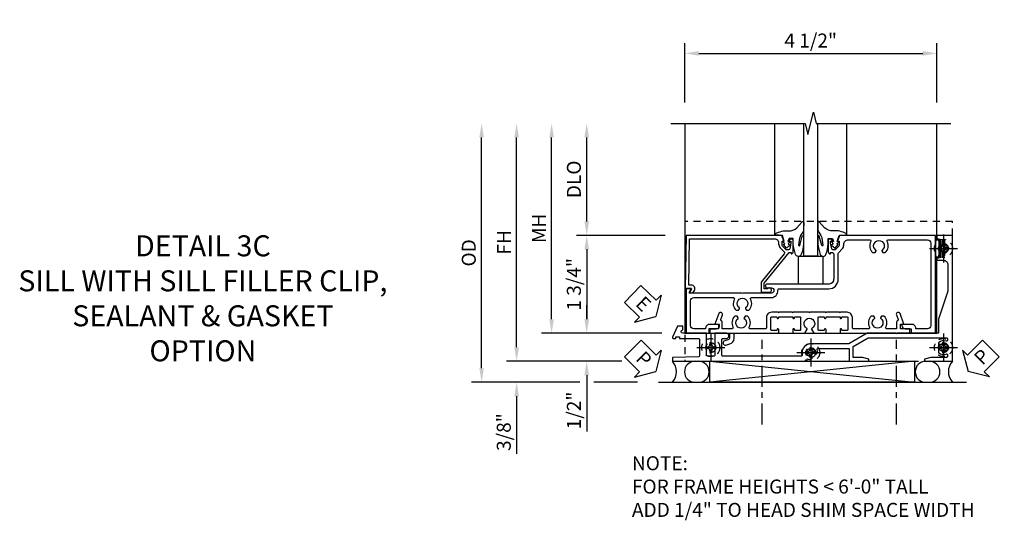
# Model space of a CAD drawing. Extents: x 0 to 89, y 0 to 57.
# Drawn here: x 28.6 to 46.2, y 14.3 to 23.2 of the extents above; entities that cross this region are included whole.
import ezdxf

# ---------------------------------------------------------------- set-up
doc = ezdxf.new("R2010")
doc.units = 0
doc.header["$LTSCALE"] = 0.5
doc.header["$MEASUREMENT"] = 0
for name, pattern in [('CENTER', [2, 1.25, -0.25, 0.25, -0.25]), ('CENTER2', [1.125, 0.75, -0.125, 0.125, -0.125]), ('HIDDEN', [0.375, 0.25, -0.125])]:
    doc.linetypes.add(name, pattern=pattern)
doc.layers.get('0').update_dxf_attribs({"color": 4, "linetype": 'CONTINUOUS'})
for name, color, linetype in [('CENTER', 1, 'CENTER'), ('DIME', 2, 'CONTINUOUS'), ('HIDDEN', 3, 'HIDDEN'), ('TEXT', 3, 'CONTINUOUS')]:
    doc.layers.add(name, color=color, linetype=linetype)
doc.styles.get("Standard").update_dxf_attribs({"font": 'arial.ttf'})
doc.dimstyles.new('EXT_ON-OFF', dxfattribs={"dimscale": 2, "dimtxt": 0.125, "dimasz": 0.125, "dimexe": 0.09, "dimexo": 0.1875, "dimgap": 0.05, "dimtad": 3, "dimdec": 5, "dimzin": 3, "dimdsep": 46, "dimlunit": 5, "dimtxsty": 'STANDARD', "dimcen": 0, "dimse2": 1, "dimazin": 0, "dimtfac": 1, "dimtdec": 4, "dimtofl": 0, "dimtmove": 0, "dimatfit": 0, "dimfxl": 1, "dimfrac": 2, "dimtolj": 1, "dimtzin": 3, "dimarcsym": 0})
doc.dimstyles.new('EXT_ON-ON', dxfattribs={"dimscale": 2, "dimtxt": 0.125, "dimasz": 0.125, "dimexe": 0.09, "dimexo": 0.1875, "dimgap": 0.05, "dimtad": 3, "dimdec": 5, "dimzin": 3, "dimdsep": 46, "dimlunit": 5, "dimtxsty": 'STANDARD', "dimcen": 0, "dimazin": 0, "dimtfac": 1, "dimtdec": 5, "dimtofl": 0, "dimtmove": 0, "dimatfit": 0, "dimfxl": 1, "dimfrac": 2, "dimtolj": 1, "dimtzin": 3, "dimarcsym": 0})

# ---------------------------------------------------------------- blocks, each defined once
blk = doc.blocks.new('B027074-M')
blk.add_lwpolyline([(0.062, 0.144), (0.035, 0.149), (0.069, 0.257), (0.13, 0.261), (0.205, 0.259), (0.195, 0.29, 0.12571), (-0.037, 0.341, -0.226084), (-0.19, 0.391), (-0.286, 0.502, 0.644976), (-0.312, 0.49), (-0.31, 0.361, 0.151869), (-0.294, 0.316), (-0.255, 0.257, -0.029345), (-0.238, 0.205), (-0.221, 0.083, -0.653812), (-0.241, 0.076), (-0.285, 0.241, 0.888636), (-0.31, 0.239), (-0.31, 0.105, 0.064205), (-0.268, -0.084, 0.689636), (-0.165, -0.084, 0.070356), (-0.124, 0.105), (-0.124, 0.201), (-0.051, 0.201), (-0.029, 0.147), (-0.068, 0.142), (-0.034, 0.106), (-0.065, 0.084), (-0.004, 0.03), (0.052, 0.096), (0.027, 0.106)], format="xyb", close=True)
blk = doc.blocks.new('S450GT250')
for p, q in [((0.251, -0.5), (0.001, -0.5)), ((0.001, -0.5), (0.001, -2.875)), ((0.251, -0.5), (0.251, -2.875)), ((-0.517, -0.875), (-0.517, -2.875)), ((0.768, -0.875), (0.768, -2.875))]:
    blk.add_line(p, q)
at = {"rotation": 180}
blk.add_blockref('B027074-M', (-0.311, -0.617), dxfattribs=at)
at = {"xscale": -1, "rotation": 180}
blk.add_blockref('B027074-M', (0.563, -0.617), dxfattribs=at)
blk = doc.blocks.new('*D125')
at = {"layer": 'DIME', "color": 0, "linetype": 'Continuous', "lineweight": -2, "transparency": 16777216}
for p, q in [((-5.126, -1.125), (-5.126, 2.625)), ((-3.247, -1.375), (-5.306, -1.375))]:
    blk.add_line(p, q, dxfattribs=at)
at = {"layer": 'DIME', "color": 0, "linetype": 'Continuous', "transparency": 16777216}
for points in [[(-5.168, 2.625), (-5.085, 2.625), (-5.126, 2.875)], [(-5.168, -1.125), (-5.085, -1.125), (-5.126, -1.375)]]:
    blk.add_solid(points, dxfattribs=at)
at = {"layer": 'DIME', "color": 0, "linetype": 'Continuous', "transparency": 16777216, "insert": (-5.351, 0.75), "char_height": 0.25, "attachment_point": 5, "rotation": 90}
blk.add_mtext('\\A1;FH  ', dxfattribs=at)
blk = doc.blocks.new('*D109')
at = {"layer": 'DIME', "color": 0, "lineweight": -2, "transparency": 16777216}
for p, q in [((-3.875, 1.125), (-3.875, 2.625)), ((-2.475, 0.875), (-4.055, 0.875))]:
    blk.add_line(p, q, dxfattribs=at)
at = {"layer": 'DIME', "color": 0, "transparency": 16777216}
for points in [[(-3.916, 2.625), (-3.833, 2.625), (-3.875, 2.875)], [(-3.916, 1.125), (-3.833, 1.125), (-3.875, 0.875)]]:
    blk.add_solid(points, dxfattribs=at)
at = {"layer": 'DIME', "color": 0, "transparency": 16777216, "insert": (-4.104, 1.875), "char_height": 0.25, "attachment_point": 5, "rotation": 90}
blk.add_mtext('\\A1;DLO', dxfattribs=at)
blk = doc.blocks.new('B028808H')
for p, q in [((-0.091, 0.015), (-0.06, 0.015)), ((-0.091, 0.015), (-0.091, -0.015)), ((-0.015, 0.091), (-0.015, 0.06)), ((-0.015, 0.091), (0.015, 0.091)), ((0.015, 0.091), (0.015, 0.06)), ((0.06, 0.015), (0.091, 0.015)), ((0.091, 0.015), (0.091, -0.015)), ((-0.091, -0.015), (-0.06, -0.015)), ((-0.015, -0.06), (-0.015, -0.091)), ((-0.015, -0.091), (0.015, -0.091)), ((0.015, -0.06), (0.015, -0.091)), ((0.06, -0.015), (0.091, -0.015))]:
    blk.add_line(p, q)
blk.add_circle((0, 0), 0.161)
for centre, start, end in [((-0.06, 0.06), 270, 0), ((0.06, 0.06), 180, 270), ((-0.06, -0.06), 0, 89.9999), ((0.06, -0.06), 90, 180)]:
    blk.add_arc(centre, 0.0455, start, end)
at = {"layer": 'CENTER'}
for p, q in [((0, 0.25), (0, -0.25)), ((-0.25, 0), (0.25, 0))]:
    blk.add_line(p, q, dxfattribs=at)
blk = doc.blocks.new('*D127')
at = {"layer": 'DIME', "color": 0, "lineweight": -2, "transparency": 16777216}
for p, q in [((-3.875, -0.625), (-3.875, -0.375)), ((-2.535, -0.875), (-4.055, -0.875)), ((-3.875, -1.625), (-3.875, -2.63))]:
    blk.add_line(p, q, dxfattribs=at)
at = {"layer": 'DIME', "color": 0, "transparency": 16777216}
for points in [[(-3.916, -0.625), (-3.833, -0.625), (-3.875, -0.875)], [(-3.916, -1.625), (-3.833, -1.625), (-3.875, -1.375)]]:
    blk.add_solid(points, dxfattribs=at)
at = {"layer": 'DIME', "color": 0, "transparency": 16777216, "insert": (-4.104, -2.253), "char_height": 0.25, "attachment_point": 5, "rotation": 90}
blk.add_mtext('\\A1;1/2"', dxfattribs=at)
blk = doc.blocks.new('*D128')
at = {"layer": 'DIME', "color": 0, "lineweight": -2, "transparency": 16777216}
for p, q in [((-5.126, -1.125), (-5.126, -0.875)), ((-3.247, -1.375), (-5.306, -1.375)), ((-4, -1.75), (-5.306, -1.75)), ((-2.969, -1.75), (-3.75, -1.75)), ((-5.126, -2), (-5.126, -3.028))]:
    blk.add_line(p, q, dxfattribs=at)
at = {"layer": 'DIME', "color": 0, "transparency": 16777216}
for points in [[(-5.168, -1.125), (-5.085, -1.125), (-5.126, -1.375)], [(-5.168, -2), (-5.085, -2), (-5.126, -1.75)]]:
    blk.add_solid(points, dxfattribs=at)
at = {"layer": 'DIME', "color": 0, "transparency": 16777216, "insert": (-5.356, -2.639), "char_height": 0.25, "attachment_point": 5, "rotation": 90}
blk.add_mtext('\\A1;3/8"', dxfattribs=at)
blk = doc.blocks.new('*D130')
at = {"layer": 'DIME', "color": 0, "lineweight": -2, "transparency": 16777216}
for p, q in [((-5.751, -1.5), (-5.751, 2.625)), ((-4, -1.75), (-5.931, -1.75)), ((-2.969, -1.75), (-3.75, -1.75))]:
    blk.add_line(p, q, dxfattribs=at)
at = {"layer": 'DIME', "color": 0, "transparency": 16777216}
for points in [[(-5.793, 2.625), (-5.71, 2.625), (-5.751, 2.875)], [(-5.793, -1.5), (-5.71, -1.5), (-5.751, -1.75)]]:
    blk.add_solid(points, dxfattribs=at)
at = {"layer": 'DIME', "color": 0, "transparency": 16777216, "insert": (-5.981, 0.562), "char_height": 0.25, "attachment_point": 5, "rotation": 90}
blk.add_mtext('\\A1;OD', dxfattribs=at)
blk = doc.blocks.new('*D126')
at = {"layer": 'DIME', "color": 0, "lineweight": -2, "transparency": 16777216}
for p, q in [((-4.501, -0.625), (-4.501, 2.625)), ((-2.535, -0.875), (-4.681, -0.875))]:
    blk.add_line(p, q, dxfattribs=at)
at = {"layer": 'DIME', "color": 0, "transparency": 16777216}
for points in [[(-4.543, 2.625), (-4.46, 2.625), (-4.501, 2.875)], [(-4.543, -0.625), (-4.46, -0.625), (-4.501, -0.875)]]:
    blk.add_solid(points, dxfattribs=at)
at = {"layer": 'DIME', "color": 0, "transparency": 16777216, "insert": (-4.726, 1), "char_height": 0.25, "attachment_point": 5, "rotation": 90}
blk.add_mtext('\\A1;MH', dxfattribs=at)
blk = doc.blocks.new('PSEAL1')
at = {"layer": 'TEXT', "color": 7}
for p, q in [((-0.575, 0.21), (-0.196, 0.21)), ((-0.575, 0.21), (-0.575, -0.21)), ((-0.196, 0.21), (-0.196, 0.338)), ((-0.196, 0.338), (0, 0)), ((-0.196, -0.338), (0, 0)), ((-0.575, -0.21), (-0.196, -0.21)), ((-0.196, -0.21), (-0.196, -0.338))]:
    blk.add_line(p, q, dxfattribs=at)
at = {"layer": 'TEXT', "color": 3}
blk.add_text('P', height=0.25, dxfattribs=at).set_placement((-0.413, -0.116))
blk = doc.blocks.new('PSEAL2')
at = {"layer": 'TEXT', "color": 7}
for p, q in [((0.196, 0.338), (0, 0)), ((0.196, 0.21), (0.196, 0.338)), ((0.575, 0.21), (0.196, 0.21)), ((0.575, 0.21), (0.575, -0.21)), ((0.196, -0.338), (0, 0)), ((0.196, -0.21), (0.196, -0.338)), ((0.575, -0.21), (0.196, -0.21))]:
    blk.add_line(p, q, dxfattribs=at)
at = {"layer": 'TEXT', "color": 3}
blk.add_text('P', height=0.25, dxfattribs=at).set_placement((0.247, -0.116))
blk = doc.blocks.new('ESEAL1')
at = {"layer": 'TEXT', "color": 7}
for p, q in [((-0.575, 0.21), (-0.575, -0.21)), ((-0.575, 0.21), (-0.196, 0.21)), ((-0.196, 0.338), (0, 0)), ((-0.196, 0.21), (-0.196, 0.338)), ((-0.196, -0.338), (0, 0)), ((-0.575, -0.21), (-0.196, -0.21)), ((-0.196, -0.21), (-0.196, -0.338))]:
    blk.add_line(p, q, dxfattribs=at)
at = {"layer": 'TEXT', "color": 3}
blk.add_text('E', height=0.25, dxfattribs=at).set_placement((-0.413, -0.116))
blk = doc.blocks.new('*D114')
at = {"layer": 'DIME', "color": 0, "lineweight": -2, "transparency": 16777216}
for p, q in [((-2.475, 0.875), (-4.055, 0.875)), ((-3.875, 0.625), (-3.875, -0.625)), ((-2.535, -0.875), (-4.055, -0.875))]:
    blk.add_line(p, q, dxfattribs=at)
at = {"layer": 'DIME', "color": 0, "transparency": 16777216}
for points in [[(-3.916, 0.625), (-3.833, 0.625), (-3.875, 0.875)], [(-3.916, -0.625), (-3.833, -0.625), (-3.875, -0.875)]]:
    blk.add_solid(points, dxfattribs=at)
at = {"layer": 'DIME', "color": 0, "transparency": 16777216, "insert": (-4.104, 0), "char_height": 0.25, "attachment_point": 5, "rotation": 90}
blk.add_mtext('\\A1;1 3/4"', dxfattribs=at)
blk = doc.blocks.new('*D129')
at = {"layer": 'DIME', "color": 0, "lineweight": -2, "transparency": 16777216}
for p, q in [((-2.125, 3.25), (-2.125, 4.305)), ((2.375, 3.25), (2.375, 4.305)), ((-1.875, 4.125), (2.125, 4.125))]:
    blk.add_line(p, q, dxfattribs=at)
at = {"layer": 'DIME', "color": 0, "transparency": 16777216}
for points in [[(-1.875, 4.167), (-1.875, 4.083), (-2.125, 4.125)], [(2.125, 4.167), (2.125, 4.083), (2.375, 4.125)]]:
    blk.add_solid(points, dxfattribs=at)
at = {"layer": 'DIME', "color": 0, "transparency": 16777216, "insert": (0.125, 4.354), "char_height": 0.25, "attachment_point": 5}
blk.add_mtext('\\A1;4 1/2"', dxfattribs=at)
blk = doc.blocks.new('B450VG037')
blk.add_lwpolyline([(0.965, -1.381, 1), (0.875, -1.381), (0.875, -1.586), (1.12, -1.586), (1.13, -1.576), (1.14, -1.586), (1.265, -1.586, -0.414214), (1.285, -1.606), (1.285, -1.713, -0.414214), (1.265, -1.733), (0.875, -1.733), (0.875, -2.16, -1), (0.813, -2.16), (0.75, -2.16), (0.75, -2.253), (0.941, -2.342, 0.548619), (0.969, -2.324), (0.969, -2.281), (0.939, -2.281), (0.939, -2.219), (0.969, -2.219), (0.969, -1.878, -0.414214), (0.989, -1.858), (1.12, -1.858), (1.13, -1.848), (1.14, -1.858), (1.275, -1.858, -0.408201), (1.295, -1.878), (1.305, -2.344), (1.375, -2.344), (1.375, 0.052), (1.353, 0.052, -0.530646), (1.334, 0.079, 0.085588), (1.343, 0.12, 0.209104), (1.339, 0.131), (1.32, 0.15, 0.267949), (1.306, 0.154), (1.303, 0.153, 0.381934), (1.292, 0.136, -3.042782), (1.23, 0.198, 0.381934), (1.247, 0.209), (1.248, 0.212, 0.267949), (1.244, 0.226), (1.225, 0.245, 0.209104), (1.214, 0.249, 0.085588), (1.173, 0.24, -0.530646), (1.145, 0.259), (1.145, 0.813), (1.375, 0.813), (1.375, 1.165), (1.336, 1.165), (1.305, 1.049), (1.305, 0.883), (1.112, 0.883), (0.955, 1.154), (0.955, 2.549, -0.414214), (0.975, 2.569), (0.997, 2.569, -0.531846), (1.015, 2.541, 0.290442), (1.039, 2.411, 0.209104), (1.05, 2.406), (1.076, 2.406, 0.267949), (1.089, 2.413), (1.09, 2.416, 0.381934), (1.086, 2.436, -3.042782), (1.174, 2.436, 0.381934), (1.17, 2.416), (1.171, 2.413, 0.267949), (1.184, 2.406), (1.21, 2.406, 0.209104), (1.221, 2.411, 0.290442), (1.245, 2.541, -0.531846), (1.263, 2.569), (1.285, 2.569, -0.414214), (1.305, 2.549), (1.305, 2.272), (1.336, 2.156), (1.375, 2.156), (1.375, 2.656), (-0.875, 2.656), (-0.875, 2.375), (-0.819, 2.375), (-0.808, 2.437), (-0.721, 2.437, 1), (-0.721, 2.471), (-0.766, 2.471, -1), (-0.766, 2.517), (-0.711, 2.517, -0.728869), (-0.571, 2.517), (-0.517, 2.517, -1), (-0.517, 2.471), (-0.562, 2.471, 1), (-0.562, 2.437), (-0.474, 2.437), (-0.463, 2.375), (-0.429, 2.375), (-0.429, 2.496, -0.414214), (-0.349, 2.576), (0.125, 2.576), (0.625, 2.405), (0.875, 2.405), (0.875, 1.671), (0.885, 1.66), (0.875, 1.65), (0.875, 1.133), (1.065, 0.803), (1.065, 0.125, 0.414214), (1.219, -0.028), (1.265, -0.028, -0.414214), (1.285, -0.048), (1.285, -0.735), (1.295, -0.745), (1.285, -0.755), (1.285, -1.441, -0.414214), (1.265, -1.461), (0.985, -1.461, -0.414214), (0.965, -1.441)], format="xyb", close=True)
blk = doc.blocks.new('B451VG316')
at = {"layer": 'HIDDEN'}
blk.add_lwpolyline([(-1.75, -1.5), (3.031, -1.5), (3.031, 1), (-1.75, 1)], close=True, dxfattribs=at)
for centre in [(2.87, 0.516), (-1.284, -1.255), (2.87, -1.255), (0.5, -1.344)]:
    blk.add_circle(centre, 0.0885, dxfattribs=at)
blk = doc.blocks.new('B451CG365')
blk.add_lwpolyline([(0.92, 2.125), (0.834, 2.125), (0.834, 2.187), (0.648, 2.119, 1), (0.672, 2.054), (0.753, 2.083, -0.437261), (0.779, 2.07, 0.336885), (0.799, 2.055), (0.92, 2.055), (0.92, 1.882, -0.567084), (0.891, 1.864, 0.338898), (0.692, 1.832), (0.692, 1.788), (0.722, 1.771, 0.386545), (0.735, 1.774, -3.127286), (0.735, 1.664, 0.386545), (0.722, 1.666), (0.692, 1.649), (0.692, 1.606, 0.338898), (0.891, 1.573, -0.567084), (0.92, 1.556), (0.92, 1.288, -0.414214), (0.9, 1.268), (0.72, 1.268, 0.414214), (0.625, 1.173), (0.625, 1.057), (0.635, 1.047), (0.625, 1.037), (0.625, 0.807), (0.635, 0.797), (0.625, 0.787), (0.625, 0.51), (0.635, 0.5), (0.625, 0.49), (0.625, 0.213), (0.635, 0.203), (0.625, 0.193), (0.625, -0.037), (0.635, -0.047), (0.625, -0.057), (0.625, -0.173, 0.414214), (0.72, -0.268), (0.9, -0.268, -0.414214), (0.92, -0.288), (0.92, -0.556, -0.567084), (0.891, -0.573, 0.338898), (0.692, -0.606), (0.692, -0.649), (0.722, -0.666, 0.386545), (0.735, -0.664, -3.127286), (0.735, -0.774, 0.386545), (0.722, -0.771), (0.692, -0.788), (0.692, -0.832, 0.338898), (0.891, -0.864, -0.567084), (0.92, -0.882), (0.92, -1.055), (0.799, -1.055, 0.336885), (0.779, -1.07, -0.437261), (0.753, -1.083), (0.672, -1.054, 1), (0.648, -1.119), (0.834, -1.187), (0.834, -1.125), (0.92, -1.125), (0.92, -1.295), (1, -1.295), (1, -0.946, -0.414214), (1.02, -0.926), (1.094, -0.926, -0.339454), (1.113, -0.941), (1.132, -1.011, 1), (1.209, -0.99), (1.19, -0.92, 0.339454), (1.094, -0.846), (1.02, -0.846, -0.414214), (1, -0.826), (1, -0.047), (0.934, -0.047, 1.008231), (0.935, -0.078, -0.419023), (0.95, -0.093), (0.95, -0.173, -0.414214), (0.935, -0.188), (0.72, -0.188, -0.414214), (0.705, -0.173), (0.705, -0.093, -0.419023), (0.72, -0.078, 1.008231), (0.72, -0.047), (0.705, -0.047), (0.705, 0.203), (0.72, 0.203, 1.008231), (0.72, 0.234, -0.419023), (0.705, 0.249), (0.705, 0.329, -0.414214), (0.72, 0.344), (0.935, 0.344, -0.414214), (0.95, 0.329), (0.95, 0.249, -0.419023), (0.935, 0.234, 1.008231), (0.934, 0.203), (1, 0.203), (1, 0.418), (0.926, 0.461, 0.430169), (0.912, 0.457, -4.181929), (0.912, 0.543, 0.430169), (0.926, 0.539), (1, 0.582), (1, 0.797), (0.934, 0.797, 1.008231), (0.935, 0.766, -0.419023), (0.95, 0.751), (0.95, 0.671, -0.414214), (0.935, 0.656), (0.72, 0.656, -0.414214), (0.705, 0.671), (0.705, 0.751, -0.419023), (0.72, 0.766, 1.008231), (0.72, 0.797), (0.705, 0.797), (0.705, 1.047), (0.72, 1.047, 1.008231), (0.72, 1.078, -0.419023), (0.705, 1.093), (0.705, 1.173, -0.414214), (0.72, 1.188), (0.935, 1.188, -0.414214), (0.95, 1.173), (0.95, 1.093, -0.419023), (0.935, 1.078, 1.008231), (0.934, 1.047), (1, 1.047), (1, 2.295), (0.92, 2.295)], format="xyb", close=True)
blk = doc.blocks.new('B450CG003')
blk.add_lwpolyline([(-0.715, -1.681, -0.414214), (-0.785, -1.751), (-0.795, -1.751), (-0.795, -1.961, 0.414214), (-0.735, -2.021), (-0.296, -2.021, 0.414214), (-0.236, -1.961), (-0.236, -1.256, 0.568098), (-0.266, -1.239, -0.339754), (-0.464, -1.207), (-0.464, -1.163), (-0.435, -1.146, -0.386545), (-0.421, -1.149, 3.127286), (-0.421, -1.038, -0.386545), (-0.435, -1.041), (-0.464, -1.024), (-0.464, -0.98, -0.339754), (-0.266, -0.948, 0.568098), (-0.236, -0.931), (-0.236, -0.578, -0.443442), (-0.107, -0.462, 0.443442), (-0.08, -0.437), (-0.08, 0.447, -0.414214), (0.09, 0.617), (0.553, 0.617, 0.19902), (0.571, 0.625), (0.634, 0.688, -0.199076), (0.701, 0.715), (0.715, 0.715, 0.414214), (0.795, 0.795), (0.795, 1.181, 0.568098), (0.765, 1.199, -0.339754), (0.567, 1.231), (0.567, 1.275), (0.596, 1.292, -0.386545), (0.61, 1.289, 3.127286), (0.61, 1.399, -0.386545), (0.596, 1.396), (0.567, 1.413), (0.567, 1.457, -0.339754), (0.765, 1.489, 0.568098), (0.795, 1.507), (0.795, 2.211, 0.414214), (0.735, 2.271), (-0.735, 2.271, 0.414214), (-0.795, 2.211), (-0.795, 2.001), (-0.785, 2.001, -0.414214), (-0.715, 1.931), (-0.715, 1.751), (-0.733, 1.751, -0.414214), (-0.795, 1.813), (-0.795, 1.921), (-0.875, 1.921), (-0.875, 2.351), (0.875, 2.351), (0.875, 0.642), (0.772, 0.606), (0.772, 0.635), (0.701, 0.635, 0.198912), (0.683, 0.628), (0.616, 0.561), (0.616, 0.519, 0.354119), (0.632, 0.5), (0.734, 0.477), (0.772, 0.477), (0.772, 0.506), (0.784, 0.506, -0.414214), (0.804, 0.486), (0.804, 0.457, -0.414214), (0.784, 0.437), (0.583, 0.437, -0.414214), (0.544, 0.476), (0.566, 0.476), (0.566, 0.512, 0.414214), (0.541, 0.537), (0.26, 0.537), (0.25, 0.547), (0.24, 0.537), (0.1, 0.537, 0.414214), (0, 0.437), (0, -0.656, -1), (-0.062, -0.656), (-0.062, -0.578, 1), (-0.156, -0.578), (-0.156, -1.083), (-0.166, -1.093), (-0.156, -1.103), (-0.156, -2.038), (-0.092, -2.002, -0.644515), (-0.076, -2.01), (-0.076, -2.101), (-0.875, -2.101), (-0.875, -1.671), (-0.795, -1.671), (-0.795, -1.563, -0.414214), (-0.733, -1.501), (-0.715, -1.501)], format="xyb", close=True)
blk = doc.blocks.new('B450CG004')
blk.add_lwpolyline([(-0.726, -0.448, 0.198912), (-0.652, -0.418), (-0.582, -0.348, -0.414214), (-0.547, -0.348), (-0.546, -0.349), (-0.038, -0.76), (0.142, -0.76), (0.142, -0.615, 1.646335), (0.079, -0.647), (0.079, -0.706), (-0.019, -0.706), (-0.566, -0.262), (-0.566, -0.225), (-0.544, -0.225, 0.414214), (-0.582, -0.187), (-0.784, -0.187, 0.414214), (-0.804, -0.207), (-0.804, -0.236, 0.414214), (-0.784, -0.257), (-0.772, -0.257), (-0.772, -0.227), (-0.734, -0.227), (-0.632, -0.249, -0.354119), (-0.616, -0.269), (-0.616, -0.311), (-0.683, -0.378, -0.198912), (-0.7, -0.386), (-0.772, -0.386), (-0.772, -0.356), (-0.875, -0.392), (-0.875, -2.1), (0.076, -2.115), (0.076, -2.007), (0.14, -2.044, 0.589045), (0.155, -2.035), (0.153, -1.979), (0.108, -1.953, 0.57735), (0.013, -2.007), (0.013, -2.052), (-0.813, -2.039), (-0.813, -0.518, -0.414214), (-0.743, -0.448)], format="xyb", close=True)
blk = doc.blocks.new('B127043-M')
for points in [[(-0.083, -0.047, -0.260536), (-0.071, -0.04), (-0.028, -0.04), (-0.028, -0.035), (-0.056, -0.035, -0.198912), (-0.063, -0.032), (-0.072, -0.023, -0.198912), (-0.075, -0.016), (-0.075, 0.016, -0.198912), (-0.072, 0.023), (-0.063, 0.032, -0.198912), (-0.056, 0.035), (-0.028, 0.035), (-0.028, 0.04), (-0.071, 0.04, -0.260536), (-0.083, 0.047), (-0.084, 0.048, -0.140552), (-0.085, 0.053), (-0.085, 0.12, 1), (-0.158, 0.12), (-0.158, -0.12, 1), (-0.085, -0.12), (-0.085, -0.053, -0.140552), (-0.084, -0.048)], [(-0.088, -0.045, 0.28677), (-0.088, 0.045, -0.140552), (-0.09, 0.053), (-0.09, 0.12, 1), (-0.153, 0.12), (-0.153, -0.12, 1), (-0.09, -0.12), (-0.09, -0.053, -0.140552)], [(-0.028, 0.035), (-0.028, 0.125, -0.414214), (-0.018, 0.135), (-0.01, 0.135, -0.414214), (0, 0.125), (0, -0.125, -0.414214), (-0.01, -0.135), (-0.018, -0.135, -0.414214), (-0.028, -0.125), (-0.028, -0.035), (-0.056, -0.035, -0.198912), (-0.063, -0.032), (-0.072, -0.023, -0.198912), (-0.075, -0.016), (-0.075, 0.016, -0.198912), (-0.072, 0.023), (-0.063, 0.032, -0.198912), (-0.056, 0.035)]]:
    blk.add_lwpolyline(points, format="xyb", close=True)
blk = doc.blocks.new('S450CS32')
for p, q in [((-2.124905, 2.875), (-2.124905, -0.875362)), ((2.375095, 0.795145), (2.375095, 2.875)), ((2.375095, -0.874946), (2.375095, 0.486855)), ((-2.12465, -0.875362), (2.375345, -0.874946)), ((-1.675806, -1.375), (1.980031, -1.75)), ((1.980031, -1.375), (-1.675806, -1.75)), ((-2.593905, -1.75), (2.906095, -1.75))]:
    blk.add_line(p, q)
blk.add_lwpolyline([(-2.374655, 2.875), (0.025345, 2.875), (0.075345, 2.675), (0.175345, 3.075), (0.225345, 2.875), (2.625345, 2.875)])
for points in [[(-0.094436, 0), (-0.094436, 0.5), (0.343064, 0.5), (0.343064, 0)], [(-1.675806, -1.375), (1.980031, -1.375), (1.980031, -1.75), (-1.675806, -1.75)]]:
    blk.add_lwpolyline(points, close=True)
for centre, radius, start, end in [((-2.547749, -1.562229), 0.27678, 317.2801205, 42.5670909), ((-1.941079, -1.5625), 0.1875, 90, 270), ((-1.874984, -1.5625), 0.1875, 270, 90), ((2.178323, -1.5625), 0.1875, 90, 270), ((2.244418, -1.5625), 0.1875, 270, 90), ((2.859939, -1.562229), 0.27678, 137.4329091, 222.7198795)]:
    blk.add_arc(centre, radius, start, end)
at = {"layer": 'CENTER', "linetype": 'CENTER2'}
for p, q in [((-0.744655, -2.503758), (-0.744655, -0.990062)), ((1.658367, -2.503758), (1.658367, -0.990062))]:
    blk.add_line(p, q, dxfattribs=at)
at = {"xscale": -1}
for name, p, rotation in [('S450GT250', (0.000014, 0), 180), ('B450CG003', (0, 0), 270)]:
    blk.add_blockref(name, p, dxfattribs=dict(at, rotation=rotation))
for name, p in [('B451VG316', (-0.374905, 0.125)), ('B127043-M', (2.50885, 0.641))]:
    blk.add_blockref(name, p)
for name, p, rotation in [('B450VG037', (0.000095, 0), 270), ('B450CG004', (0, 0), 270), ('ESEAL1', (-2.643232, -0.572047), 315.807511852749), ('B451CG365', (-0.39865, 0.125), 270), ('PSEAL1', (-2.643232, -1.554823), 315.0959061837078), ('PSEAL2', (2.936929, -1.554823), 45.23901462409109)]:
    blk.add_blockref(name, p, dxfattribs=dict(rotation=rotation))
at = {"layer": 'HIDDEN'}
for p in [(2.495095, 0.641), (-1.658903, -1.13025), (0.125095, -1.219), (2.495095, -1.13)]:
    blk.add_blockref('B028808H', p, dxfattribs=at)
at = {"layer": 'TEXT', "insert": (-3.067291, -3.070218), "char_height": 0.25, "attachment_point": 1}
blk.add_mtext_dynamic_manual_height_columns('\\A1;NOTE: \\PFOR FRAME HEIGHTS < 6\'-0" TALL\\PADD 1/4" TO HEAD SHIM SPACE WIDTH \\P          ', width=9.48470553, gutter_width=1.25, heights=[0], dxfattribs=at)
at = {"layer": 'DIME'}
dim = blk.add_linear_dim(base=(2.375095, 4.125), p1=(-2.124905, 2.875), p2=(2.375095, 2.875), dimstyle='EXT_ON-ON', override={"dimpost": '"'}, dxfattribs=at)
dim.commit()
dim.dimension.update_dxf_attribs({"geometry": '*D129', "text_midpoint": (0.125095, 4.354263)})
for base, p1, text, picture, middle in [((-5.751212, 2.875), (-2.593905, -1.75), 'OD', '*D130', (-5.980561, 0.5625)), ((-4.501212, 2.875), (-2.159905, -0.875), 'MH', '*D126', (-4.726212, 1)), ((-3.874655, 2.875), (-2.10015, 0.875), 'DLO', '*D109', (-4.104004, 1.875))]:
    dim = blk.add_linear_dim(base=base, p1=p1, p2=(-2.12465, 2.875), angle=90, text=text, dimstyle='EXT_ON-OFF', override={"dimpost": '"'}, dxfattribs=at)
    dim.commit()
    dim.dimension.update_dxf_attribs({"geometry": picture, "text_midpoint": middle})
at = {"layer": 'DIME', "linetype": 'Continuous'}
dim = blk.add_linear_dim(base=(-5.126212, 2.875), p1=(-2.343905, -1.375), p2=(-2.12465, 2.875), angle=90, text='FH  ', dimstyle='EXT_ON-OFF', override={"dimpost": '"'}, dxfattribs=at)
dim.commit()
dim.dimension.update_dxf_attribs({"geometry": '*D125', "text_midpoint": (-5.351212, 0.75)})
at = {"layer": 'DIME'}
for base, p1, p2, dimstyle, override, picture, middle in [((-3.874655, -0.875), (-2.10015, 0.875), (-2.159905, -0.875), 'EXT_ON-ON', {"dimpost": '"'}, '*D114', (-4.104004, 0)), ((-3.874655, -1.375), (-2.159905, -0.875), (-2.343905, -1.375), 'EXT_ON-OFF', {"dimpost": '"', "dimadec": 5, "dimarcsym": 1}, '*D127', (-4.103918, -2.252541)), ((-5.126212, -1.75), (-2.343905, -1.375), (-2.593905, -1.75), 'EXT_ON-ON', {"dimpost": '"'}, '*D128', (-5.355561, -2.639222))]:
    dim = blk.add_linear_dim(base=base, p1=p1, p2=p2, angle=90, dimstyle=dimstyle, override=override, dxfattribs=at)
    dim.commit()
    dim.dimension.update_dxf_attribs({"geometry": picture, "text_midpoint": middle})

msp = doc.modelspace()

# ---------------------------------------------------------------- block references
msp.add_blockref('S450CS32', (42.643, 18.51))

# ---------------------------------------------------------------- texts
at = {"layer": 'TEXT', "insert": (31.914, 19.385), "char_height": 0.375, "width": 7.97729, "attachment_point": 2}
msp.add_mtext('DETAIL 3C \\PSILL WITH SILL FILLER CLIP,\\PSEALANT & GASKET\\POPTION\\P ', dxfattribs=at)

doc.saveas('drawing.dxf')
